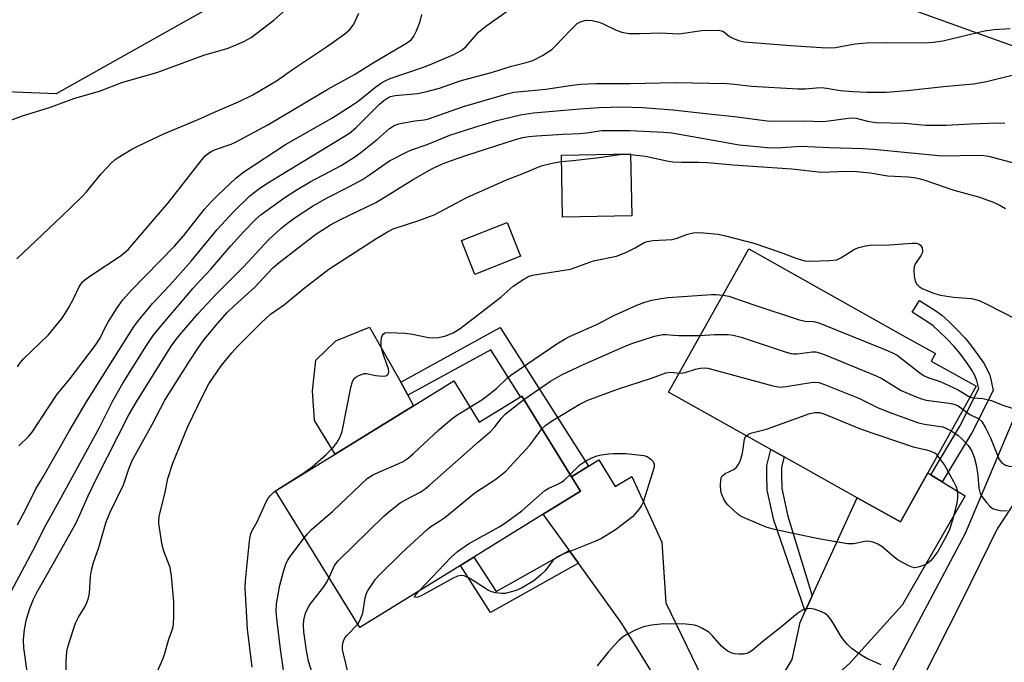
# Model space of a CAD drawing. Units: inches. Extents: x 1297762 to 1303762, y 509450 to 513450.
# Drawn here: x 1300030 to 1300263, y 511675 to 511827 of the extents above; entities that cross this region are included whole.
import ezdxf

# ---------------------------------------------------------------- set-up
doc = ezdxf.new("R2010")
doc.units = ezdxf.units.IN
doc.header["$MEASUREMENT"] = 0
for name, color, linetype in [('BLDG-Footprint', 5, 'Continuous'), ('CULTRL-Pad', 6, 'Continuous'), ('NTRL-Trees', 3, 'Continuous'), ('TRANS-Driveway', 251, 'Continuous'), ('TRANS-Non Street Sidewalk', 7, 'Continuous'), ('Undefined', 1, 'Continuous')]:
    doc.layers.add(name, color=color, linetype=linetype)

msp = doc.modelspace()

# ---------------------------------------------------------------- linework, layer by layer
at = {"layer": 'BLDG-Footprint'}
for points, elevation in [([(1300174.41, 511780.46), (1300158.02, 511780.17), (1300157.76, 511794.83), (1300174.14, 511795.13)], 350.96), ([(1300148.08, 511770.88), (1300137.23, 511766.6), (1300134.07, 511774.62), (1300144.91, 511778.9)], 351.48), ([(1300244.48, 511719.62), (1300237.98, 511708), (1300227.73, 511713.74), (1300210.45, 511723.42), (1300207.3, 511725.18), (1300183.12, 511738.72), (1300202.09, 511772.62), (1300238.75, 511752.09), (1300246.3, 511747.87), (1300245.3, 511746.09), (1300254.82, 511740.77), (1300255.96, 511740.13)], 357.63), ([(1300132.28, 511741.4), (1300138.31, 511731.62), (1300148.08, 511737.65), (1300148.34, 511737.81), (1300160.14, 511718.71), (1300162.26, 511715.27), (1300153.46, 511709.84), (1300137.03, 511699.69), (1300134.35, 511698.04), (1300133.82, 511697.71), (1300110.06, 511683.04), (1300090.1, 511715.36), (1300104.18, 511724.05), (1300122.77, 511735.53)], 356.97)]:
    msp.add_lwpolyline(points, close=True, dxfattribs=dict(at, elevation=elevation))
at = {"layer": 'CULTRL-Pad'}
msp.add_lwpolyline([(1300122.77, 511735.53), (1300104.18, 511724.05), (1300099.26, 511732.03), (1300098.83, 511739.06), (1300099.59, 511746.32), (1300104.35, 511750.9), (1300112.29, 511754.09), (1300119.73, 511741.09), (1300121.42, 511738.01)], close=True, dxfattribs=at)
at = {"layer": 'NTRL-Trees'}
msp.add_lwpolyline([(1300805.3, 511709.34), (1300740.19, 511718.93), (1300680.96, 511728.97), (1300618.52, 511735.8), (1300565.81, 511738.91), (1300496.75, 511740.84), (1300445.29, 511726.83), (1300396.22, 511741.96), (1300391.52, 511747.29), (1300355.76, 511787.87), (1300233.14, 511832.05), (1300206.06, 511836.22), (1300087.31, 511836.91), (1300068.24, 511826.22), (1300038.14, 511809.35), (1300002.54, 511810.72), (1299964.97, 511828.52), (1299948.2, 511836.47), (1299924.9, 511845.51), (1299876.01, 511853.77), (1299791.67, 511883.29)], dxfattribs=at)
at = {"layer": 'TRANS-Driveway'}
for points in [[(1300288.14, 511746.94), (1300291.93, 511740.86), (1300286.75, 511737.53), (1300284.69, 511735.98), (1300283.41, 511734.72), (1300281.67, 511732.79), (1300276.5, 511726.51), (1300267.21, 511715.98), (1300260.93, 511706.35), (1300252.65, 511689.49), (1300242.96, 511670.45), (1300236.13, 511656.35), (1300232.86, 511659.85), (1300230.24, 511661.72), (1300236.77, 511673.95), (1300253.44, 511705.37), (1300267.96, 511739.73), (1300277.59, 511759.04), (1300287.5, 511747.95)], [(1300194.64, 511669.14), (1300186.93, 511666.56), (1300181.61, 511663.52), (1300180.58, 511670.2), (1300172.03, 511683.98), (1300161.76, 511698.27), (1300159.61, 511701.28), (1300159.25, 511701.78), (1300153.46, 511709.84), (1300162.26, 511715.27), (1300160.14, 511718.71), (1300164.17, 511721.19), (1300166.61, 511722.7), (1300170.47, 511716.41), (1300174.39, 511718.75), (1300181.5, 511703.2), (1300182.47, 511688.87), (1300190.99, 511671.3)], [(1300245.17, 511719.19), (1300247.91, 511717.5), (1300253.32, 511714.16), (1300238.42, 511688.32), (1300225.96, 511674.52), (1300221.78, 511670.79), (1300220.19, 511667.29), (1300219.04, 511667.81), (1300211.23, 511669.63), (1300208.96, 511669.78), (1300212.4, 511675.48), (1300214.27, 511684.2), (1300215.48, 511686.86), (1300217.14, 511690.5), (1300227.73, 511713.74), (1300237.98, 511708), (1300244.48, 511719.62)]]:
    msp.add_lwpolyline(points, close=True, dxfattribs=at)
at = {"layer": 'TRANS-Non Street Sidewalk'}
for points in [[(1300247.91, 511717.5), (1300245.17, 511719.19), (1300252.08, 511730.64), (1300256.54, 511739.56), (1300256.12, 511741.52), (1300255.65, 511742.67), (1300254.92, 511743.96), (1300253.81, 511745.61), (1300252.07, 511747.92), (1300250.73, 511749.5), (1300249.09, 511751.25), (1300247.1, 511753.2), (1300245.74, 511754.41), (1300244.29, 511755.45), (1300240.79, 511757.67), (1300242.52, 511760.39), (1300246.38, 511757.94), (1300247.8, 511756.91), (1300249.43, 511755.46), (1300251.39, 511753.52), (1300253.32, 511751.47), (1300254.62, 511749.93), (1300256.36, 511747.6), (1300257.72, 511745.58), (1300258.65, 511743.94), (1300259.14, 511742.76), (1300259.49, 511741.42), (1300259.94, 511739.15), (1300254.91, 511729.08)], [(1300164.17, 511721.19), (1300160.14, 511718.71), (1300148.34, 511737.81), (1300148.08, 511737.65), (1300141, 511748.76), (1300121.42, 511738.01), (1300119.73, 511741.09), (1300143.27, 511754.01)], [(1300217.14, 511690.5), (1300215.48, 511686.86), (1300208.03, 511708.42), (1300206.43, 511715.54), (1300206.39, 511719.34), (1300206.41, 511721.37), (1300207.3, 511725.18), (1300210.45, 511723.42), (1300209.88, 511720.96), (1300209.87, 511719.35), (1300209.9, 511715.94), (1300211.37, 511709.41)], [(1300161.76, 511698.27), (1300140.97, 511686.6), (1300133.82, 511697.71), (1300134.35, 511698.04), (1300137.03, 511699.69), (1300142.28, 511691.54), (1300159.61, 511701.28)]]:
    msp.add_lwpolyline(points, close=True, dxfattribs=at)
at = {"layer": 'Undefined'}
for points, elevation in [([(1300026.57, 511802.77), (1300030.16, 511804.13), (1300036.81, 511806.19), (1300042.59, 511808.31), (1300048.36, 511809.97), (1300053.69, 511812), (1300062.24, 511814.47), (1300073.1, 511818.46), (1300078.86, 511820.11), (1300082.53, 511821.71), (1300084.3, 511822.65), (1300089.64, 511826.8), (1300092.52, 511829.32)], 334), ([(1300028.83, 511770.25), (1300039.48, 511780.35), (1300044.12, 511784.86), (1300045.3, 511786.15), (1300048.82, 511790.37), (1300051.22, 511792.98), (1300052.07, 511793.78), (1300052.78, 511794.29), (1300056.07, 511796.24), (1300057.6, 511797.06), (1300063.75, 511799.94), (1300071.72, 511803.22), (1300075.76, 511805.04), (1300081.31, 511807.4), (1300084.66, 511809.09), (1300090.3, 511812.4), (1300094.12, 511815.07), (1300102.16, 511820.45), (1300106.48, 511823.57), (1300107.72, 511824.66), (1300108.59, 511825.84), (1300109.79, 511828.41)], 336), ([(1300029.01, 511744.72), (1300029.58, 511745.63), (1300030.42, 511746.62), (1300036.35, 511752.31), (1300039.51, 511756.17), (1300040.31, 511757.33), (1300041.17, 511758.77), (1300042.5, 511761.32), (1300043.52, 511763.53), (1300044.31, 511764.72), (1300044.92, 511765.32), (1300046.32, 511766.33), (1300053.56, 511771.04), (1300055.28, 511772.57), (1300064.71, 511783.6), (1300072.38, 511793.42), (1300073.36, 511794.54), (1300074.23, 511795.31), (1300074.96, 511795.77), (1300075.62, 511796.08), (1300079.53, 511797.42), (1300080.62, 511797.86), (1300088.25, 511802.01), (1300102.45, 511810.41), (1300108.8, 511813.87), (1300113.39, 511816.83), (1300121.09, 511821.35), (1300122.24, 511822.19), (1300122.82, 511822.97), (1300123.46, 511824.27), (1300124.27, 511826.44), (1300124.73, 511828.08)], 338), ([(1300029.33, 511726.04), (1300031.61, 511728.25), (1300032.48, 511729.29), (1300038.4, 511738.24), (1300041.22, 511741.66), (1300047.45, 511749.83), (1300048.61, 511751.64), (1300049.82, 511754.18), (1300050.53, 511755.44), (1300052.59, 511758.68), (1300053.96, 511760.59), (1300055.97, 511762.89), (1300066.09, 511773.17), (1300068.35, 511775.79), (1300073.27, 511782.05), (1300074.99, 511783.96), (1300076.38, 511785.37), (1300080.68, 511789.38), (1300082.55, 511790.89), (1300092.43, 511797.34), (1300103.37, 511803.6), (1300107.97, 511806.49), (1300109.62, 511807.61), (1300113.8, 511810.99), (1300115.17, 511811.96), (1300116.16, 511812.5), (1300117.2, 511812.95), (1300125.13, 511815.65), (1300126.9, 511816.32), (1300132.28, 511818.62), (1300134.03, 511819.58), (1300135.11, 511820.49), (1300138.1, 511823.96), (1300139.86, 511825.37), (1300144.91, 511828.89)], 340), ([(1300028.96, 511707.34), (1300030.99, 511711.03), (1300033.36, 511715.83), (1300035.06, 511718.67), (1300041.19, 511729.46), (1300045.36, 511736.47), (1300056.64, 511754.35), (1300057.71, 511755.8), (1300060.97, 511759.74), (1300065.02, 511764.06), (1300070.09, 511769.72), (1300076.24, 511777.23), (1300080.19, 511781.47), (1300084.02, 511785.18), (1300086.07, 511786.8), (1300087.98, 511788.12), (1300107.59, 511799.99), (1300109.1, 511801.25), (1300114.71, 511806.85), (1300115.74, 511807.77), (1300116.65, 511808.42), (1300117.28, 511808.69), (1300118.41, 511808.94), (1300123.68, 511809.4), (1300125.61, 511809.79), (1300128.87, 511810.7), (1300133.78, 511812.41), (1300141.4, 511814.44), (1300145.91, 511815.9), (1300149.44, 511816.72), (1300150.99, 511817.2), (1300153.28, 511818.44), (1300155.46, 511819.86), (1300156.33, 511820.67), (1300159.79, 511824.36), (1300161.47, 511825.95), (1300162.39, 511826.49), (1300163.59, 511826.79), (1300164.99, 511826.67), (1300166.65, 511826.27), (1300167.47, 511825.94), (1300170.69, 511824.37), (1300172.05, 511823.95), (1300173.72, 511823.63), (1300176.36, 511823.59), (1300181.18, 511823.8), (1300185.56, 511823.55), (1300190.97, 511824.3), (1300194.82, 511824.39), (1300195.66, 511824.26), (1300196.13, 511824.06), (1300197.56, 511822.87), (1300198.29, 511822.47), (1300199.63, 511821.98), (1300201.03, 511821.65), (1300211.96, 511820.78), (1300220.51, 511820.2), (1300222.61, 511820.31), (1300227.29, 511821.15), (1300229.97, 511821.39), (1300234.7, 511821.45), (1300243.58, 511821.37), (1300245.83, 511821.53), (1300248.04, 511821.9), (1300257.88, 511824.28), (1300260.23, 511824.58), (1300264, 511824.79)], 342), ([(1300026.87, 511690.33), (1300032.7, 511701.36), (1300035.67, 511707.28), (1300039.25, 511713.6), (1300048.39, 511730.35), (1300051.52, 511736.69), (1300053.94, 511740.88), (1300059.55, 511749.8), (1300061.11, 511752.1), (1300062.52, 511753.9), (1300070.61, 511763.33), (1300072.15, 511765.06), (1300074.76, 511767.81), (1300079.5, 511773.33), (1300082.54, 511776.73), (1300085.31, 511779.61), (1300086.65, 511780.81), (1300092, 511784.65), (1300094.98, 511786.55), (1300098.26, 511788.49), (1300105.57, 511792.37), (1300108.83, 511794.41), (1300110.27, 511795.45), (1300114.23, 511798.58), (1300117.05, 511801.12), (1300118.18, 511801.84), (1300119.25, 511802.23), (1300121.29, 511802.66), (1300123.06, 511802.94), (1300125.22, 511803.14), (1300126.05, 511803.32), (1300134.58, 511806.31), (1300144.9, 511809.32), (1300146.5, 511809.71), (1300154.08, 511810.41), (1300160.31, 511811.4), (1300162.37, 511811.6), (1300165.9, 511811.76), (1300173.99, 511811.76), (1300184.66, 511812.03), (1300196.93, 511811.75), (1300198.74, 511811.61), (1300202.78, 511811.15), (1300213.72, 511810.53), (1300215.47, 511810.5), (1300218.16, 511810.77), (1300219.22, 511810.8), (1300220.56, 511810.66), (1300223.74, 511810.15), (1300226.85, 511809.89), (1300230.05, 511809.7), (1300234.62, 511809.75), (1300239.61, 511810.1), (1300248.19, 511811.08), (1300255.29, 511811.73), (1300258.4, 511812.25), (1300264.47, 511813.72)], 344), ([(1300031.27, 511672.63), (1300030.51, 511678.18), (1300030.41, 511680.1), (1300030.61, 511682.56), (1300031.15, 511685.04), (1300031.96, 511687.75), (1300032.74, 511689.75), (1300033.55, 511691.35), (1300037.53, 511698.25), (1300042.79, 511707.68), (1300043.7, 511709.55), (1300045.71, 511714.16), (1300047.84, 511718.64), (1300055.27, 511733.22), (1300057.14, 511736.46), (1300065.09, 511749.2), (1300065.99, 511750.5), (1300067.43, 511752.32), (1300071.67, 511757.26), (1300075.95, 511761.85), (1300082.52, 511768.35), (1300088.52, 511774.86), (1300091.35, 511777.47), (1300092.89, 511778.74), (1300094.98, 511780.22), (1300098.82, 511782.74), (1300102.27, 511784.74), (1300107.56, 511787.4), (1300110.65, 511789.07), (1300111.86, 511789.83), (1300117.07, 511793.47), (1300121.22, 511795.64), (1300122.29, 511796.09), (1300125.93, 511797.36), (1300131.32, 511799.54), (1300137.24, 511801.47), (1300142.47, 511803.01), (1300145.81, 511803.84), (1300148.05, 511804.33), (1300151.16, 511804.8), (1300162.1, 511805.77), (1300166.68, 511806.09), (1300172.02, 511806.23), (1300176.96, 511806.12), (1300184.13, 511805.58), (1300192.66, 511804.58), (1300198.73, 511803.98), (1300206.45, 511802.98), (1300208.14, 511802.85), (1300215.14, 511802.98), (1300219.62, 511802.78), (1300221.06, 511802.92), (1300225.07, 511803.53), (1300226.43, 511803.65), (1300227.52, 511803.55), (1300230.18, 511802.85), (1300232.17, 511802.56), (1300239.01, 511802.35), (1300244.04, 511801.89), (1300248.79, 511801.9), (1300254.57, 511802.22), (1300260.99, 511802.43), (1300262.72, 511802.39)], 346), ([(1300040.53, 511670.06), (1300040.49, 511675.08), (1300040.7, 511677.33), (1300041, 511678.73), (1300042.21, 511682.67), (1300042.71, 511684.05), (1300043.46, 511685.48), (1300045.07, 511688.12), (1300045.74, 511689.74), (1300046.03, 511691.11), (1300046.27, 511695.21), (1300046.48, 511696.61), (1300047, 511698.44), (1300048.25, 511701.98), (1300050.01, 511708.01), (1300050.93, 511710.33), (1300054.11, 511716.77), (1300055.33, 511720.62), (1300056.11, 511722.56), (1300060.88, 511731.11), (1300063.9, 511736.82), (1300069.71, 511746.08), (1300071.64, 511749.05), (1300072.97, 511750.88), (1300075.92, 511754.52), (1300078.6, 511757.55), (1300080.28, 511759.19), (1300085.16, 511763.55), (1300089.46, 511768.14), (1300090.92, 511769.45), (1300099.62, 511776.13), (1300103.09, 511778.33), (1300105.26, 511779.52), (1300113.78, 511783.65), (1300116.06, 511784.98), (1300122.48, 511788.98), (1300127.11, 511791.56), (1300129.77, 511792.83), (1300131.69, 511793.59), (1300135.35, 511794.84), (1300146.65, 511798.46), (1300148.64, 511799), (1300150.07, 511799.24), (1300151.86, 511799.38), (1300158.13, 511799.79), (1300162.03, 511799.93), (1300163.72, 511800.1), (1300167.29, 511800.65), (1300170.15, 511800.69), (1300173.93, 511800.62), (1300182, 511800.28), (1300183.91, 511800.13), (1300195.04, 511798.16), (1300199.81, 511797.23), (1300206.55, 511796.64), (1300208.86, 511796.58), (1300214.43, 511796.96), (1300221.22, 511796.61), (1300229.14, 511796.41), (1300231.61, 511796.27), (1300247.91, 511794.64), (1300256.33, 511794.78), (1300257.74, 511794.73), (1300258.86, 511794.58), (1300265.39, 511792.86)], 348), ([(1300157.79, 511793.29), (1300160.47, 511793.52), (1300166.05, 511794.17), (1300171.56, 511794.96), (1300172.69, 511795.02), (1300174.14, 511794.98)], 350), ([(1300062.09, 511672.72), (1300063.4, 511675.53), (1300063.79, 511676.61), (1300064.83, 511680.28), (1300065.72, 511682.89), (1300065.91, 511683.71), (1300066.03, 511685.78), (1300066, 511689.05), (1300065.44, 511695.28), (1300065.1, 511697.22), (1300063.64, 511701.07), (1300063.26, 511702.48), (1300062.46, 511707.67), (1300062.43, 511708.53), (1300062.6, 511709.66), (1300063.84, 511714.63), (1300064.61, 511718.28), (1300065.77, 511721.89), (1300069.31, 511730.58), (1300072.83, 511737.96), (1300074.25, 511740.68), (1300077.19, 511744.98), (1300079.71, 511748.04), (1300081.1, 511749.55), (1300086.7, 511755.17), (1300088.84, 511757.2), (1300092.2, 511759.48), (1300096.84, 511763.31), (1300102.68, 511767.81), (1300114.02, 511775.14), (1300116.57, 511776.71), (1300117.88, 511777.4), (1300123.97, 511779.39), (1300127.59, 511780.73), (1300135.35, 511784.77), (1300144.71, 511788.99), (1300148.83, 511790.57), (1300152.93, 511792.28), (1300155.53, 511792.93), (1300157.79, 511793.29)], 350), ([(1300174.14, 511794.98), (1300177.66, 511794.59), (1300182.74, 511793.44), (1300184.12, 511793.23), (1300186.14, 511793.16), (1300190.26, 511793.17), (1300192.3, 511793.06), (1300198.38, 511792.5), (1300212.3, 511791.59), (1300219.28, 511790.8), (1300225.24, 511790.99), (1300227.66, 511790.92), (1300230.81, 511790.63), (1300235.03, 511789.9), (1300239.83, 511789.72), (1300241.27, 511789.53), (1300242.39, 511789.29), (1300244.04, 511788.81), (1300250.61, 511786.56), (1300256.49, 511784.94), (1300259.8, 511783.74), (1300261.41, 511783.05), (1300262.91, 511782.22)], 350), ([(1300084.54, 511673.66), (1300083.47, 511682.67), (1300082.85, 511692.39), (1300082.93, 511694.04), (1300083.88, 511703.54), (1300084.13, 511704.97), (1300084.41, 511705.68), (1300085.69, 511708.01), (1300087.84, 511712.76), (1300088.36, 511713.66), (1300088.85, 511714.28), (1300089.63, 511715.03), (1300090.51, 511715.71), (1300096.51, 511719.45), (1300098.76, 511721.08), (1300102.09, 511724), (1300103.7, 511725.63), (1300104.59, 511726.72), (1300105.39, 511728.14), (1300105.87, 511729.43), (1300107.89, 511739.81), (1300108.27, 511741.22), (1300108.7, 511741.96), (1300109.09, 511742.3), (1300109.78, 511742.7), (1300111.04, 511743.13), (1300111.58, 511743.14), (1300113.75, 511742.68), (1300115.46, 511742.48), (1300116.21, 511742.56), (1300116.67, 511742.9), (1300116.87, 511743.44), (1300116.78, 511744.23), (1300115.46, 511747.94), (1300115.11, 511749.63), (1300115.08, 511750.78), (1300115.17, 511751.6), (1300115.31, 511752.09), (1300115.65, 511752.54), (1300116.02, 511752.73), (1300116.82, 511752.85), (1300120.73, 511752.68), (1300122.5, 511752.43), (1300126.28, 511751.68), (1300127.16, 511751.59), (1300128.62, 511751.69), (1300130.36, 511752.03), (1300132.11, 511752.8), (1300133.78, 511753.82), (1300141.66, 511759.85), (1300143.45, 511761.32), (1300146.33, 511763.83), (1300148.82, 511765.47), (1300150.13, 511766.16), (1300150.94, 511766.41), (1300152.35, 511766.69), (1300159.88, 511767.87), (1300161.01, 511768.2), (1300165.38, 511769.82), (1300170.77, 511770.91), (1300171.85, 511771.3), (1300173.14, 511771.89), (1300175.19, 511772.91), (1300177.31, 511774.12), (1300178.04, 511774.4), (1300179.36, 511774.59), (1300183.99, 511774.86), (1300185.12, 511775.15), (1300187.62, 511776.08), (1300188.94, 511776.4), (1300189.99, 511776.52), (1300191.42, 511776.46), (1300194.84, 511776.1), (1300196.56, 511775.76), (1300203.26, 511773.99), (1300209.57, 511771.89), (1300213.47, 511770.37), (1300215.37, 511769.84), (1300216.5, 511769.7), (1300221.2, 511769.87), (1300222.93, 511770.07), (1300223.91, 511770.49), (1300227.11, 511772.6), (1300228.13, 511772.99), (1300229.74, 511773.36), (1300230.84, 511773.49), (1300235.38, 511773.61), (1300240.8, 511773.95), (1300241.78, 511773.95), (1300242.44, 511773.76), (1300242.79, 511773.48), (1300243.14, 511772.85), (1300243.25, 511772.12), (1300243.12, 511771.62), (1300242.88, 511771.11), (1300241.6, 511769.2), (1300241.25, 511768.46), (1300241.14, 511767.62), (1300241.24, 511766.15), (1300241.47, 511765.01), (1300241.85, 511764.27), (1300242.44, 511763.7), (1300243.17, 511763.29), (1300245.85, 511762.18), (1300247.49, 511761.69), (1300250.57, 511761.21), (1300254.79, 511760.87), (1300256.66, 511760.43), (1300258.49, 511759.59), (1300268.79, 511754.25)], 352), ([(1300136.1, 511735.21), (1300138.91, 511736.94), (1300140.89, 511738.39), (1300142.43, 511739.65), (1300144.91, 511742.06), (1300145.78, 511742.78), (1300156.65, 511750.17), (1300158.62, 511751.36), (1300159.64, 511751.9), (1300166.26, 511754.82), (1300170.17, 511756.88), (1300173.14, 511758.23), (1300175.59, 511759.3), (1300177.52, 511760), (1300179.19, 511760.48), (1300181.37, 511760.91), (1300183.05, 511761.1), (1300193.28, 511761.85), (1300194.41, 511761.85), (1300195.96, 511761.67)], 354), ([(1300195.96, 511761.67), (1300197.36, 511761.41), (1300198.5, 511761.09), (1300203.28, 511759.4), (1300213.81, 511755.94), (1300215.48, 511755.54), (1300217.53, 511755.44), (1300218.65, 511755.14), (1300235.1, 511748.5), (1300236.44, 511747.9), (1300237.19, 511747.45), (1300242.31, 511743.51), (1300243.5, 511742.7), (1300244.76, 511742.1), (1300247.42, 511741.22), (1300249.49, 511740.32), (1300251.53, 511739.33), (1300254.54, 511737.58)], 354), ([(1300148.86, 511736.98), (1300155.15, 511741.35), (1300157.91, 511742.93), (1300162.96, 511745.27), (1300172.3, 511749.36), (1300174.42, 511750.21), (1300179.76, 511751.94), (1300181.73, 511752.39), (1300182.53, 511752.39), (1300184.25, 511752.19), (1300185.44, 511752.14), (1300190.63, 511752.14)], 356), ([(1300190.63, 511752.14), (1300193.98, 511752.38), (1300197.21, 511752.34), (1300198.38, 511752.24), (1300200.27, 511751.75), (1300210.7, 511748.3), (1300212.11, 511747.9), (1300212.69, 511747.81), (1300213.56, 511747.83), (1300217.08, 511748.29), (1300217.95, 511748.26), (1300218.51, 511748.14), (1300220.17, 511747.53), (1300232.26, 511742.62), (1300233.57, 511741.93), (1300238.15, 511739.14), (1300241.37, 511737.75), (1300243.01, 511737.12), (1300244.12, 511736.8), (1300249.57, 511736.09), (1300250.69, 511735.88), (1300251.63, 511735.5), (1300252.87, 511734.6)], 356), ([(1300185.66, 511743.26), (1300186.52, 511743.28), (1300187.07, 511743.37), (1300189.52, 511744.13), (1300190.59, 511744.38), (1300191.64, 511744.48), (1300192.39, 511744.42), (1300207.8, 511740.24), (1300209.53, 511739.92), (1300210.98, 511740.03), (1300216.81, 511741.05), (1300217.88, 511741.12), (1300218.65, 511741.02), (1300220.05, 511740.56), (1300228.33, 511737.21), (1300232.59, 511735.07), (1300235.06, 511734.07), (1300242.3, 511731.48), (1300243.72, 511731.16), (1300248.01, 511730.49), (1300248.9, 511730.16), (1300250.04, 511729.54)], 358), ([(1300153.11, 511730.08), (1300154.04, 511730.94), (1300155.38, 511731.87), (1300161.93, 511735.8), (1300164.01, 511736.84), (1300171.05, 511739.42), (1300179.3, 511742.12), (1300182.48, 511743.29), (1300183.66, 511743.45), (1300185.66, 511743.26)], 358), ([(1300102.76, 511694.87), (1300104.06, 511697.67), (1300104.86, 511698.78), (1300115.68, 511709.38), (1300117.27, 511710.71), (1300119.6, 511712.51), (1300120.87, 511713.27), (1300124.28, 511715.08), (1300125.52, 511715.88), (1300126.45, 511716.62), (1300138.08, 511727.01), (1300140.89, 511729.34), (1300141.99, 511730.51), (1300143.54, 511732.59), (1300144.46, 511733.51), (1300148.86, 511736.98)], 356), ([(1300254.54, 511737.58), (1300255.28, 511737.36), (1300257.47, 511737.22), (1300259.45, 511736.75), (1300262.44, 511735.6), (1300269.44, 511733.39), (1300273.23, 511731.81), (1300275.09, 511731.16), (1300279.35, 511730.43), (1300281.58, 511729.94), (1300282.68, 511729.61), (1300283.73, 511729.16), (1300284.69, 511728.48), (1300285.57, 511727.68), (1300286.69, 511726.36)], 354), ([(1300096.9, 511704.35), (1300097.61, 511705.2), (1300098.62, 511706.2), (1300103.63, 511710.6), (1300111.78, 511718.3), (1300113.23, 511719.22), (1300119.24, 511721.81), (1300120.26, 511722.34), (1300121.44, 511723.09), (1300122.77, 511724.18), (1300128.71, 511729.78), (1300131.79, 511732.43), (1300132.96, 511733.29), (1300136.1, 511735.21)], 354), ([(1300252.87, 511734.6), (1300254.44, 511733.46), (1300256.59, 511732.45), (1300257.26, 511731.79), (1300258.14, 511730.29), (1300259.32, 511727.92), (1300261.37, 511722.81), (1300261.96, 511722.05), (1300262.88, 511721.45), (1300263.76, 511721.22), (1300265.24, 511721.06), (1300268.52, 511720.83), (1300269.95, 511720.89), (1300271.59, 511721.43), (1300277.29, 511723.99), (1300278.1, 511724.28), (1300278.62, 511724.37), (1300279.26, 511724.23), (1300279.76, 511723.84), (1300281.08, 511722.06)], 356), ([(1300201.54, 511728.41), (1300202.04, 511728.76), (1300202.81, 511729.12), (1300206.29, 511729.98), (1300216.59, 511733.64), (1300217.7, 511733.9), (1300218.78, 511733.89), (1300219.6, 511733.69), (1300220.68, 511733.3), (1300228.69, 511730), (1300241.01, 511725.81), (1300244.14, 511725.08), (1300245.22, 511724.74), (1300246.19, 511724.28), (1300246.74, 511723.65)], 360), ([(1300109.56, 511683.85), (1300110.12, 511684.82), (1300110.7, 511686.43), (1300111.31, 511690.04), (1300111.59, 511691.13), (1300111.97, 511691.88), (1300112.75, 511693.08), (1300113.76, 511694.47), (1300114.52, 511695.36), (1300120.05, 511700.8), (1300125.94, 511706.21), (1300126.86, 511706.9), (1300129, 511708.25), (1300130.11, 511709.03), (1300137.28, 511714.89), (1300142.21, 511718.16), (1300144.61, 511720.04), (1300150.27, 511726.19), (1300151, 511727.1), (1300153.11, 511730.08)], 358), ([(1300246.74, 511723.65), (1300247.74, 511722.43), (1300248.42, 511721.41), (1300250.59, 511717.6), (1300251.22, 511716.3), (1300251.46, 511715.52), (1300251.55, 511714.68), (1300251.52, 511713.68), (1300251.32, 511712.43), (1300250.35, 511708.4), (1300249.5, 511706), (1300248.63, 511704.14), (1300246.88, 511701.02), (1300245.71, 511699.41), (1300245.15, 511698.8), (1300244.52, 511698.28), (1300243.78, 511697.85), (1300242.96, 511697.52), (1300242.13, 511697.27), (1300241.3, 511697.19), (1300240.77, 511697.3), (1300240, 511697.61), (1300237.46, 511699), (1300236.51, 511699.69), (1300233.59, 511702.2), (1300232.62, 511702.79), (1300231.58, 511703.2), (1300230.79, 511703.4), (1300229.97, 511703.45), (1300226.9, 511702.87), (1300225.47, 511702.87), (1300218.59, 511704.05), (1300211.48, 511705.5), (1300207.86, 511706.33), (1300206.21, 511706.8), (1300201.37, 511708.79), (1300200.33, 511709.3), (1300199.61, 511709.79), (1300197.24, 511711.98), (1300196.67, 511712.65), (1300196.21, 511713.4), (1300195.72, 511714.48), (1300195.5, 511715.33), (1300195.41, 511716.78), (1300195.46, 511717.91), (1300195.64, 511718.66), (1300195.92, 511719.04), (1300196.55, 511719.44), (1300198.54, 511720.4), (1300199.2, 511720.95), (1300199.7, 511721.61), (1300200.12, 511722.64), (1300200.58, 511724.29), (1300200.8, 511725.41), (1300201.06, 511727.61), (1300201.25, 511728.07), (1300201.54, 511728.41)], 360), ([(1300250.04, 511729.54), (1300251.56, 511728.55), (1300252.65, 511727.58), (1300254.04, 511726.1), (1300254.84, 511724.89), (1300255.48, 511723.33), (1300255.92, 511721.49), (1300256.3, 511719.03), (1300256.57, 511716.03), (1300256.86, 511714.78), (1300257.27, 511714.03), (1300258.35, 511712.63), (1300259.13, 511711.76), (1300259.8, 511711.23), (1300260.55, 511710.93), (1300261.64, 511710.7), (1300262.46, 511710.62), (1300263.25, 511710.69)], 358), ([(1300159.8, 511719.26), (1300162.12, 511721.5), (1300163.54, 511722.45), (1300164.82, 511723.09), (1300166.14, 511723.63), (1300167.26, 511723.88), (1300168.96, 511724.14), (1300170.11, 511724.24), (1300172.99, 511724.23), (1300177.27, 511723.74), (1300178.06, 511723.49), (1300178.95, 511722.88), (1300179.46, 511722.3), (1300179.71, 511721.61), (1300179.68, 511721.08), (1300179.4, 511719.97), (1300177.07, 511712.67), (1300176.69, 511711.89), (1300176.06, 511710.94), (1300175.16, 511709.82), (1300174.56, 511709.2), (1300170.58, 511706.18), (1300167.22, 511704.11), (1300165.65, 511703.37), (1300157.8, 511700.21), (1300156.54, 511699.58), (1300155.74, 511698.87), (1300153.88, 511696.46), (1300152.83, 511695.41), (1300151.23, 511694.1), (1300148.33, 511692.3), (1300147, 511691.75), (1300144.43, 511691.1), (1300143.56, 511691.04), (1300142.12, 511691.23), (1300141.27, 511691.44), (1300140.47, 511691.76), (1300137.36, 511693.85), (1300136.08, 511694.62), (1300134.75, 511695.23), (1300134.04, 511695.36), (1300133.15, 511695.18), (1300132.09, 511694.69), (1300124.58, 511690.56), (1300123.72, 511690.2), (1300123.03, 511690.12), (1300122.95, 511690.29), (1300123.11, 511690.61), (1300123.99, 511691.64)], 360), ([(1300123.99, 511691.64), (1300131.67, 511699.65), (1300133.12, 511700.98), (1300135.73, 511702.81), (1300143.04, 511706.86), (1300144.31, 511707.63), (1300148.38, 511710.66), (1300153.86, 511715.48), (1300154.74, 511716.01), (1300157.07, 511717), (1300157.79, 511717.4), (1300158.43, 511717.91), (1300159.8, 511719.26)], 360), ([(1300092.17, 511658.54), (1300092.15, 511660.14), (1300092.22, 511661.53), (1300092.64, 511665.36), (1300092.59, 511668.22), (1300092.23, 511671.24), (1300091.21, 511677.89), (1300090.44, 511684.44), (1300090.23, 511686.74), (1300090.28, 511688.62), (1300091.06, 511693.02), (1300091.96, 511696.32), (1300092.61, 511698.23), (1300092.96, 511698.93), (1300093.56, 511699.82), (1300096.9, 511704.35)], 354), ([(1300097.07, 511657.25), (1300097.15, 511658.25), (1300097.43, 511659.33), (1300098.72, 511662.42), (1300099.08, 511663.53), (1300099.46, 511665.58), (1300099.57, 511667.05), (1300099.45, 511668.77), (1300099.15, 511671.04), (1300097.91, 511675.07), (1300097.41, 511677.62), (1300096.75, 511681.98), (1300096.67, 511683.61), (1300096.76, 511684.74), (1300097.19, 511686.44), (1300098.05, 511688.2), (1300101.48, 511692.69), (1300102.12, 511693.67), (1300102.76, 511694.87)], 356), ([(1300233.42, 511674.2), (1300230.24, 511675.6), (1300228.73, 511676.47), (1300226.59, 511678.01), (1300225.51, 511679.02), (1300224.53, 511680.14), (1300223.82, 511681.1), (1300222.02, 511684.2), (1300221.36, 511685.19), (1300220.81, 511685.79), (1300220.18, 511686.31), (1300218.95, 511686.92), (1300217.61, 511687.35), (1300216.53, 511687.53), (1300215.41, 511687.38), (1300214.63, 511687.06), (1300213.7, 511686.4), (1300209.93, 511683.23), (1300205.46, 511679.73), (1300202.8, 511677.52), (1300201.86, 511676.92), (1300200.89, 511676.68), (1300199.79, 511676.68), (1300198.7, 511676.82), (1300197.91, 511677.06), (1300197.18, 511677.44), (1300196.26, 511678.07), (1300195.61, 511678.62), (1300193.49, 511681.09), (1300192.66, 511681.91), (1300191.15, 511682.82), (1300190.07, 511683.31), (1300189.23, 511683.59), (1300187.22, 511683.8), (1300181.96, 511683.92), (1300179.1, 511683.57), (1300177.14, 511683.16), (1300175.24, 511682.38), (1300173.39, 511681.47), (1300172.44, 511680.87), (1300171.41, 511680), (1300170.09, 511678.65), (1300168.81, 511677.17), (1300166.21, 511673.98)], 358), ([(1300102.79, 511655.74), (1300102.6, 511657.11), (1300102.76, 511657.77), (1300103.43, 511658.59), (1300105.57, 511660.53), (1300106.79, 511662.03), (1300107.63, 511663.43), (1300108.11, 511665.01), (1300108.3, 511666.35), (1300108.15, 511668.22), (1300107.26, 511672.23), (1300106.13, 511676.77), (1300105.95, 511677.82), (1300105.92, 511678.61), (1300106.09, 511679.66), (1300106.5, 511680.59), (1300106.97, 511681.17), (1300109.56, 511683.85)], 358)]:
    msp.add_lwpolyline(points, dxfattribs=dict(at, elevation=elevation))

doc.saveas('drawing.dxf')
